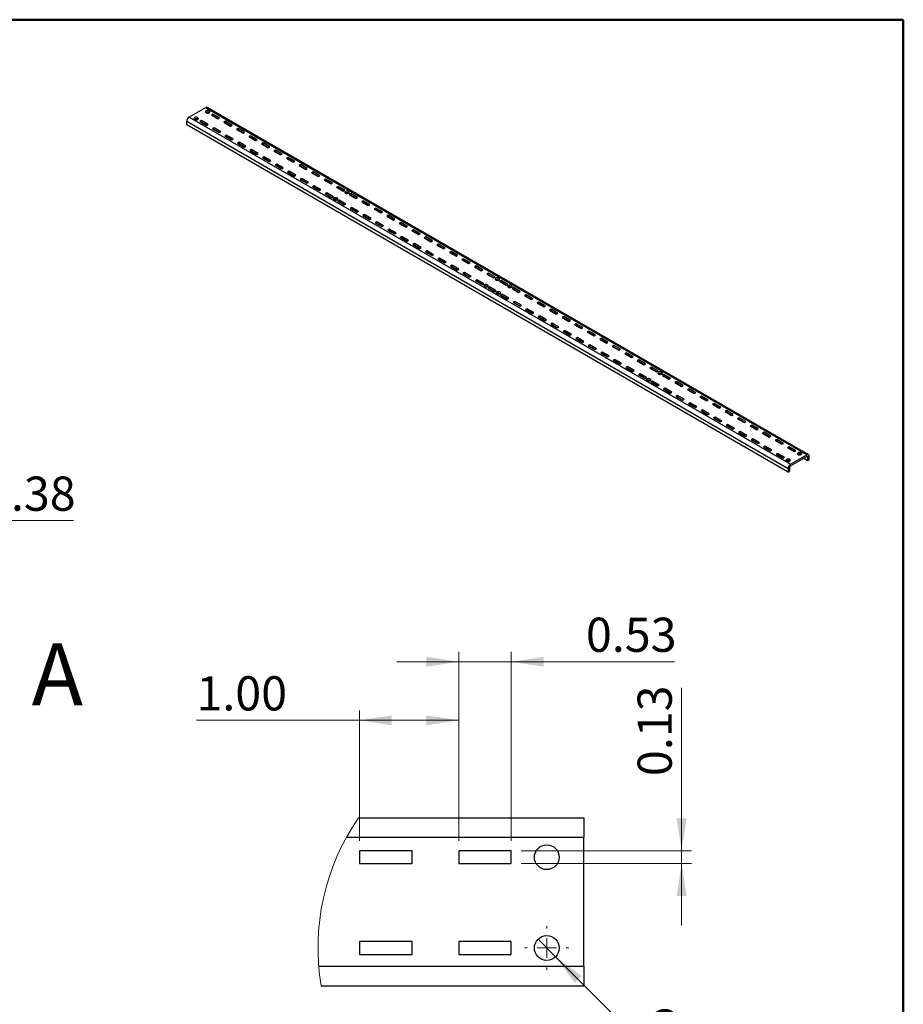
# Model space of a CAD drawing. Units: inches. Extents: x 0.5 to 10.5, y 0.5 to 8.
# Drawn here: x 6.9 to 10.5, y 4 to 8 of the extents above; entities that cross this region are included whole.
import ezdxf

# ---------------------------------------------------------------- set-up
doc = ezdxf.new("R2010")
doc.units = ezdxf.units.IN
doc.header["$MEASUREMENT"] = 0
doc.styles.add('SLDTEXTSTYLE0', font='TXT', dxfattribs={"width": 0.75})
doc.dimstyles.new('SLDDIMSTYLE2', dxfattribs={"dimtxt": 0.137795, "dimasz": 0.13, "dimexe": 0, "dimexo": 0.0625, "dimgap": 0.034449, "dimtad": 1, "dimlfac": 5, "dimrnd": 1e-09, "dimdsep": 46, "dimtxsty": 'SLDTEXTSTYLE0', "dimsah": 1, "dimcen": 0.09, "dimadec": 0, "dimazin": 2, "dimtfac": 1, "dimtmove": 0, "dimatfit": 0, "dimfxl": 0, "dimfrac": 2, "dimtolj": 1, "dimtzin": 12, "dimarcsym": 0})
doc.dimstyles.new('SLDDIMSTYLE4', dxfattribs={"dimtxt": 0.137795, "dimasz": 0.13, "dimexe": 0, "dimexo": 0.0625, "dimgap": 0.034449, "dimtad": 1, "dimlfac": 2.5, "dimrnd": 1e-09, "dimdsep": 46, "dimtxsty": 'SLDTEXTSTYLE0', "dimblk1": 'NONE', "dimsah": 1, "dimcen": 0, "dimadec": 0, "dimazin": 2, "dimtfac": 1, "dimtmove": 0, "dimatfit": 3, "dimldrblk": 'NONE', "dimfxl": 0, "dimfrac": 2, "dimtolj": 1, "dimtzin": 12, "dimarcsym": 0})
doc.dimstyles.new('SLDDIMSTYLE5', dxfattribs={"dimtxt": 0.137795, "dimasz": 0.13, "dimexe": 0, "dimexo": 0.0625, "dimgap": 0.034449, "dimtad": 1, "dimlfac": 2.5, "dimrnd": 1e-09, "dimdsep": 46, "dimtxsty": 'SLDTEXTSTYLE0', "dimsah": 1, "dimcen": 0.09, "dimadec": 0, "dimazin": 2, "dimtfac": 1, "dimtmove": 0, "dimatfit": 0, "dimfxl": 0, "dimfrac": 2, "dimtolj": 1, "dimtzin": 12, "dimarcsym": 0})
doc.dimstyles.new('SLDDIMSTYLE6', dxfattribs={"dimtxt": 0.137795, "dimasz": 0.13, "dimexe": 0, "dimexo": 0.0625, "dimgap": 0.034449, "dimtad": 1, "dimlfac": 2.5, "dimrnd": 1e-09, "dimzin": 4, "dimdsep": 46, "dimtxsty": 'SLDTEXTSTYLE0', "dimsah": 1, "dimcen": 0.09, "dimadec": 0, "dimazin": 1, "dimtfac": 1, "dimtofl": 0, "dimtmove": 0, "dimatfit": 3, "dimfxl": 0, "dimfrac": 2, "dimtolj": 1, "dimtzin": 12, "dimarcsym": 0})

# ---------------------------------------------------------------- blocks, each defined once
blk = doc.blocks.new('_D_2')
at = {"color": 7, "linetype": 'Continuous', "lineweight": 0}
for p, q in [((6.4232, 5.5485), (6.4232, 6.0202)), ((6.4982, 5.6275), (6.4982, 6.0202)), ((6.4232, 5.9808), (6.1732, 5.9808)), ((6.4232, 5.9808), (6.4982, 5.9808)), ((6.4982, 5.9808), (7.1546, 5.9808))]:
    blk.add_line(p, q, dxfattribs=at)
at = {"color": 7, "linetype": 'Continuous', "lineweight": 18}
for points in [[(6.4232, 5.9808), (6.2932, 6.0008), (6.2932, 5.9608)], [(6.4982, 5.9808), (6.6282, 5.9608), (6.6282, 6.0008)]]:
    blk.add_solid(points, dxfattribs=at)
at = {"color": 7, "linetype": 'Continuous', "lineweight": 18, "insert": (6.7982, 6.1584), "char_height": 0.1378, "attachment_point": 1, "style": 'SLDTEXTSTYLE0'}
blk.add_mtext('0.38', dxfattribs=at)
blk = doc.blocks.new('_D_8')
at = {"color": 7, "linetype": 'Continuous', "lineweight": 0}
for q in [(9.0273, 4.2934), (9.8003, 3.5204)]:
    blk.add_line((9.0981, 4.2227), q, dxfattribs=at)
at = {"color": 7, "linetype": 'Continuous', "lineweight": 18}
blk.add_solid([(9.0981, 4.2227), (9.1758, 4.1166), (9.2041, 4.1449)], dxfattribs=at)
at = {"color": 7, "linetype": 'Continuous', "lineweight": 18, "char_height": 0.1378, "attachment_point": 1, "rotation": 315, "style": 'SLDTEXTSTYLE0'}
for s, insert in [('%%c', (9.5262, 4.0442)), ('0.25', (9.6747, 3.8987))]:
    blk.add_mtext(s, dxfattribs=dict(at, insert=insert))
blk = doc.blocks.new('_None')
blk = doc.blocks.new('_D_9')
at = {"color": 7, "linetype": 'Continuous', "lineweight": 0}
for p, q in [((9.6064, 4.6501), (9.6064, 5.3073)), ((8.9591, 4.6501), (9.6458, 4.6501)), ((9.6064, 4.5981), (9.6064, 4.6501)), ((8.9591, 4.5981), (9.6458, 4.5981)), ((9.6064, 4.5981), (9.6064, 4.3481))]:
    blk.add_line(p, q, dxfattribs=at)
at = {"color": 7, "linetype": 'Continuous', "lineweight": 18}
for points in [[(9.6064, 4.6501), (9.6264, 4.7801), (9.5864, 4.7801)], [(9.6064, 4.5981), (9.5864, 4.4681), (9.6264, 4.4681)]]:
    blk.add_solid(points, dxfattribs=at)
at = {"color": 7, "linetype": 'Continuous', "lineweight": 18, "insert": (9.4288, 4.951), "char_height": 0.1378, "attachment_point": 1, "rotation": 90, "style": 'SLDTEXTSTYLE0'}
blk.add_mtext('0.13', dxfattribs=at)
blk = doc.blocks.new('_D_10')
at = {"color": 7, "linetype": 'Continuous', "lineweight": 0}
for p, q in [((8.7077, 4.6894), (8.7077, 5.4514)), ((8.9197, 4.6894), (8.9197, 5.4514)), ((8.7077, 5.412), (8.4577, 5.412)), ((8.9197, 5.412), (8.7077, 5.412)), ((8.9197, 5.412), (9.577, 5.412))]:
    blk.add_line(p, q, dxfattribs=at)
at = {"color": 7, "linetype": 'Continuous', "lineweight": 18}
for points in [[(8.7077, 5.412), (8.5777, 5.432), (8.5777, 5.392)], [(8.9197, 5.412), (9.0497, 5.392), (9.0497, 5.432)]]:
    blk.add_solid(points, dxfattribs=at)
at = {"color": 7, "linetype": 'Continuous', "lineweight": 18, "insert": (9.2206, 5.5896), "char_height": 0.1378, "attachment_point": 1, "style": 'SLDTEXTSTYLE0'}
blk.add_mtext('0.53', dxfattribs=at)
blk = doc.blocks.new('_D_11')
at = {"color": 7, "linetype": 'Continuous', "lineweight": 0}
for p, q in [((8.3077, 4.6894), (8.3077, 5.2151)), ((8.7077, 4.6894), (8.7077, 5.2151)), ((8.3077, 5.1758), (7.6504, 5.1758)), ((8.7077, 5.1758), (8.3077, 5.1758))]:
    blk.add_line(p, q, dxfattribs=at)
at = {"color": 7, "linetype": 'Continuous', "lineweight": 18}
for points in [[(8.3077, 5.1758), (8.4377, 5.1558), (8.4377, 5.1958)], [(8.7077, 5.1758), (8.5777, 5.1958), (8.5777, 5.1558)]]:
    blk.add_solid(points, dxfattribs=at)
at = {"color": 7, "linetype": 'Continuous', "lineweight": 18, "insert": (7.6504, 5.3534), "char_height": 0.1378, "attachment_point": 1, "style": 'SLDTEXTSTYLE0'}
blk.add_mtext('1.00', dxfattribs=at)
blk = doc.blocks.new('SW_CENTERMARKSYMBOL_2')
at = {"color": 0, "linetype": 'Continuous', "lineweight": 18}
for p, q in [((0, 0.0787), (0, 0.0894)), ((-0.0787, 0), (-0.0894, 0)), ((0, 0), (-0.0394, 0)), ((0, 0), (0, 0.0394)), ((0, 0), (0, -0.0394)), ((0, 0), (0.0394, 0)), ((0.0787, 0), (0.0894, 0)), ((0, -0.0787), (0, -0.0894))]:
    blk.add_line(p, q, dxfattribs=at)

msp = doc.modelspace()

# ---------------------------------------------------------------- linework, layer by layer
at = {"color": 7, "linetype": 'Continuous', "lineweight": 50}
for p, q in [((0.5, 8), (10.5, 8)), ((10.5, 8), (10.5, 0.5))]:
    msp.add_line(p, q, dxfattribs=at)
at = {"color": 7, "linetype": 'Continuous', "lineweight": 25}
for p, q in [((7.6865, 7.6452), (7.6209, 7.6073)), ((10.1109, 6.2457), (7.6865, 7.6452)), ((7.691, 7.6268), (7.691, 7.624)), ((10.1178, 6.2464), (7.6935, 7.6459)), ((7.611, 7.5903), (10.0354, 6.1907)), ((7.611, 7.5761), (7.611, 7.5903)), ((7.6209, 7.6073), (10.0452, 6.2078)), ((7.6707, 7.5931), (7.6642, 7.5893)), ((7.6642, 7.5893), (7.6909, 7.5739)), ((7.6707, 7.587), (7.6695, 7.5863)), ((7.6975, 7.5777), (7.6707, 7.5931)), ((7.6707, 7.587), (7.6707, 7.5931)), ((7.6922, 7.5746), (7.6707, 7.587)), ((7.7169, 7.6198), (7.7104, 7.616)), ((7.7104, 7.616), (7.7371, 7.6006)), ((7.7169, 7.6137), (7.7157, 7.6129)), ((7.7437, 7.6043), (7.7169, 7.6198)), ((7.7169, 7.6137), (7.7169, 7.6198)), ((7.7384, 7.6013), (7.7169, 7.6137)), ((7.7371, 7.6006), (7.7437, 7.6043)), ((7.7674, 7.5906), (7.7609, 7.5869)), ((7.7609, 7.5869), (7.7876, 7.5714)), ((7.7674, 7.5845), (7.7662, 7.5838)), ((7.7942, 7.5752), (7.7674, 7.5906)), ((7.7674, 7.5845), (7.7674, 7.5906)), ((7.7889, 7.5721), (7.7674, 7.5845)), ((10.0354, 6.1766), (7.611, 7.5761)), ((7.6909, 7.5739), (7.6975, 7.5777)), ((7.7212, 7.564), (7.7147, 7.5602)), ((7.7147, 7.5602), (7.7414, 7.5447)), ((7.7212, 7.5578), (7.72, 7.5571)), ((7.748, 7.5485), (7.7212, 7.564)), ((7.7212, 7.5578), (7.7212, 7.564)), ((7.7427, 7.5454), (7.7212, 7.5578)), ((7.7414, 7.5447), (7.748, 7.5485)), ((7.7876, 7.5714), (7.7942, 7.5752)), ((7.818, 7.5615), (7.8114, 7.5577)), ((7.8114, 7.5577), (7.8382, 7.5422)), ((7.818, 7.5553), (7.8167, 7.5546)), ((7.8447, 7.546), (7.818, 7.5615)), ((7.818, 7.5553), (7.818, 7.5615)), ((7.8394, 7.543), (7.818, 7.5553)), ((7.8382, 7.5422), (7.8447, 7.546)), ((7.7717, 7.5348), (7.7652, 7.531)), ((7.7652, 7.531), (7.7919, 7.5156)), ((7.7717, 7.5287), (7.7705, 7.5279)), ((7.7985, 7.5194), (7.7717, 7.5348)), ((7.7717, 7.5287), (7.7717, 7.5348)), ((7.7932, 7.5163), (7.7717, 7.5287)), ((7.7919, 7.5156), (7.7985, 7.5194)), ((7.8222, 7.5057), (7.8157, 7.5019)), ((7.8157, 7.5019), (7.8424, 7.4864)), ((7.849, 7.4902), (7.8222, 7.5057)), ((7.8222, 7.4995), (7.8222, 7.5057)), ((7.8685, 7.5323), (7.8619, 7.5285)), ((7.8619, 7.5285), (7.8887, 7.5131)), ((7.8685, 7.5262), (7.8672, 7.5255)), ((7.8952, 7.5169), (7.8685, 7.5323)), ((7.8685, 7.5262), (7.8685, 7.5323)), ((7.8899, 7.5138), (7.8685, 7.5262)), ((7.8887, 7.5131), (7.8952, 7.5169)), ((7.919, 7.5032), (7.9124, 7.4994)), ((7.9457, 7.4877), (7.919, 7.5032)), ((7.919, 7.497), (7.919, 7.5032)), ((7.8222, 7.4995), (7.821, 7.4988)), ((7.8437, 7.4871), (7.8222, 7.4995)), ((7.8424, 7.4864), (7.849, 7.4902)), ((7.8728, 7.4765), (7.8662, 7.4727)), ((7.8662, 7.4727), (7.893, 7.4572)), ((7.8728, 7.4703), (7.8715, 7.4696)), ((7.8995, 7.461), (7.8728, 7.4765)), ((7.8728, 7.4703), (7.8728, 7.4765)), ((7.8942, 7.458), (7.8728, 7.4703)), ((7.9124, 7.4994), (7.9392, 7.4839)), ((7.919, 7.497), (7.9177, 7.4963)), ((7.9404, 7.4846), (7.919, 7.497)), ((7.9392, 7.4839), (7.9457, 7.4877)), ((7.9695, 7.474), (7.9629, 7.4702)), ((7.9629, 7.4702), (7.9897, 7.4548)), ((7.9695, 7.4679), (7.9682, 7.4672)), ((7.9962, 7.4586), (7.9695, 7.474)), ((7.9695, 7.4679), (7.9695, 7.474)), ((7.9909, 7.4555), (7.9695, 7.4679)), ((7.893, 7.4572), (7.8995, 7.461)), ((7.9233, 7.4473), (7.9167, 7.4435)), ((7.9167, 7.4435), (7.9435, 7.4281)), ((7.9233, 7.4412), (7.922, 7.4405)), ((7.95, 7.4319), (7.9233, 7.4473)), ((7.9233, 7.4412), (7.9233, 7.4473)), ((7.9447, 7.4288), (7.9233, 7.4412)), ((7.9435, 7.4281), (7.95, 7.4319)), ((7.9897, 7.4548), (7.9962, 7.4586)), ((8.02, 7.4449), (8.0134, 7.4411)), ((8.0134, 7.4411), (8.0402, 7.4256)), ((8.02, 7.4387), (8.0187, 7.438)), ((8.0468, 7.4294), (8.02, 7.4449)), ((8.02, 7.4387), (8.02, 7.4449)), ((8.0414, 7.4263), (8.02, 7.4387)), ((8.0402, 7.4256), (8.0468, 7.4294)), ((7.9738, 7.4182), (7.9672, 7.4144)), ((7.9672, 7.4144), (7.994, 7.3989)), ((7.9738, 7.412), (7.9725, 7.4113)), ((8.0005, 7.4027), (7.9738, 7.4182)), ((7.9738, 7.412), (7.9738, 7.4182)), ((7.9952, 7.3997), (7.9738, 7.412)), ((7.994, 7.3989), (8.0005, 7.4027)), ((8.0243, 7.389), (8.0177, 7.3852)), ((8.0177, 7.3852), (8.0445, 7.3698)), ((8.0243, 7.3829), (8.023, 7.3822)), ((8.051, 7.3736), (8.0243, 7.389)), ((8.0243, 7.3829), (8.0243, 7.389)), ((8.0457, 7.3705), (8.0243, 7.3829)), ((8.0705, 7.4157), (8.0639, 7.4119)), ((8.0639, 7.4119), (8.0907, 7.3965)), ((8.0705, 7.4096), (8.0692, 7.4088)), ((8.0973, 7.4002), (8.0705, 7.4157)), ((8.0705, 7.4096), (8.0705, 7.4157)), ((8.0919, 7.3972), (8.0705, 7.4096)), ((8.0907, 7.3965), (8.0973, 7.4002)), ((8.121, 7.3865), (8.1144, 7.3828)), ((8.1144, 7.3828), (8.1412, 7.3673)), ((8.1478, 7.3711), (8.121, 7.3865)), ((8.121, 7.3804), (8.121, 7.3865)), ((8.0445, 7.3698), (8.051, 7.3736)), ((8.0748, 7.3599), (8.0682, 7.3561)), ((8.0682, 7.3561), (8.095, 7.3406)), ((8.0748, 7.3537), (8.0735, 7.353)), ((8.1016, 7.3444), (8.0748, 7.3599)), ((8.0748, 7.3537), (8.0748, 7.3599)), ((8.0962, 7.3413), (8.0748, 7.3537)), ((8.095, 7.3406), (8.1016, 7.3444)), ((8.121, 7.3804), (8.1198, 7.3797)), ((8.1424, 7.368), (8.121, 7.3804)), ((8.1412, 7.3673), (8.1478, 7.3711)), ((8.1715, 7.3574), (8.1649, 7.3536)), ((8.1649, 7.3536), (8.1917, 7.3381)), ((8.1715, 7.3512), (8.1703, 7.3505)), ((8.1983, 7.3419), (8.1715, 7.3574)), ((8.1715, 7.3512), (8.1715, 7.3574)), ((8.1929, 7.3389), (8.1715, 7.3512)), ((8.1253, 7.3307), (8.1187, 7.3269)), ((8.1187, 7.3269), (8.1455, 7.3115)), ((8.1253, 7.3246), (8.124, 7.3238)), ((8.1521, 7.3153), (8.1253, 7.3307)), ((8.1253, 7.3246), (8.1253, 7.3307)), ((8.1467, 7.3122), (8.1253, 7.3246)), ((8.1455, 7.3115), (8.1521, 7.3153)), ((8.1917, 7.3381), (8.1983, 7.3419)), ((8.222, 7.3282), (8.2154, 7.3244)), ((8.2154, 7.3244), (8.2422, 7.309)), ((8.222, 7.3221), (8.2208, 7.3214)), ((8.2488, 7.3128), (8.222, 7.3282)), ((8.222, 7.3221), (8.222, 7.3282)), ((8.2435, 7.3097), (8.222, 7.3221)), ((8.2422, 7.309), (8.2488, 7.3128)), ((8.1758, 7.3015), (8.1692, 7.2978)), ((8.1692, 7.2978), (8.196, 7.2823)), ((8.1758, 7.2954), (8.1746, 7.2947)), ((8.2026, 7.2861), (8.1758, 7.3015)), ((8.1758, 7.2954), (8.1758, 7.3015)), ((8.1972, 7.283), (8.1758, 7.2954)), ((8.196, 7.2823), (8.2026, 7.2861)), ((8.2263, 7.2724), (8.2197, 7.2686)), ((8.2197, 7.2686), (8.2465, 7.2531)), ((8.2263, 7.2662), (8.2251, 7.2655)), ((8.2531, 7.2569), (8.2263, 7.2724)), ((8.2263, 7.2662), (8.2263, 7.2724)), ((8.2478, 7.2539), (8.2263, 7.2662)), ((8.2725, 7.2991), (8.266, 7.2953)), ((8.266, 7.2953), (8.2927, 7.2798)), ((8.2725, 7.2929), (8.2713, 7.2922)), ((8.2993, 7.2836), (8.2725, 7.2991)), ((8.2725, 7.2929), (8.2725, 7.2991)), ((8.294, 7.2805), (8.2725, 7.2929)), ((8.2927, 7.2798), (8.2993, 7.2836)), ((8.323, 7.2699), (8.3165, 7.2661)), ((8.3165, 7.2661), (8.3432, 7.2507)), ((8.323, 7.2638), (8.3218, 7.263)), ((8.3498, 7.2545), (8.323, 7.2699)), ((8.323, 7.2638), (8.323, 7.2699)), ((8.3445, 7.2514), (8.323, 7.2638)), ((8.2465, 7.2531), (8.2531, 7.2569)), ((8.2768, 7.2432), (8.2702, 7.2394)), ((8.2702, 7.2394), (8.297, 7.224)), ((8.2768, 7.2371), (8.2756, 7.2364)), ((8.3036, 7.2278), (8.2768, 7.2432)), ((8.2768, 7.2371), (8.2768, 7.2432)), ((8.2983, 7.2247), (8.2768, 7.2371)), ((8.297, 7.224), (8.3036, 7.2278)), ((8.3432, 7.2507), (8.3498, 7.2545)), ((8.3735, 7.2408), (8.367, 7.237)), ((8.367, 7.237), (8.3937, 7.2215)), ((8.3735, 7.2346), (8.3723, 7.2339)), ((8.4003, 7.2253), (8.3735, 7.2408)), ((8.3735, 7.2346), (8.3735, 7.2408)), ((8.395, 7.2222), (8.3735, 7.2346)), ((8.3937, 7.2215), (8.4003, 7.2253)), ((8.3273, 7.2141), (8.3208, 7.2103)), ((8.3208, 7.2103), (8.3475, 7.1948)), ((8.3273, 7.2079), (8.3261, 7.2072)), ((8.3541, 7.1986), (8.3273, 7.2141)), ((8.3273, 7.2079), (8.3273, 7.2141)), ((8.3488, 7.1955), (8.3273, 7.2079)), ((8.3475, 7.1948), (8.3541, 7.1986)), ((8.3778, 7.1849), (8.3713, 7.1811)), ((8.4046, 7.1695), (8.3778, 7.1849)), ((8.3778, 7.1788), (8.3778, 7.1849)), ((8.424, 7.2116), (8.4175, 7.2078)), ((8.4175, 7.2078), (8.4442, 7.1924)), ((8.424, 7.2054), (8.4228, 7.2047)), ((8.4508, 7.1961), (8.424, 7.2116)), ((8.424, 7.2054), (8.424, 7.2116)), ((8.4455, 7.1931), (8.424, 7.2054)), ((8.4442, 7.1924), (8.4508, 7.1961)), ((8.3713, 7.1811), (8.398, 7.1657)), ((8.3778, 7.1788), (8.3766, 7.1781)), ((8.3993, 7.1664), (8.3778, 7.1788)), ((8.398, 7.1657), (8.4046, 7.1695)), ((8.4283, 7.1558), (8.4218, 7.152)), ((8.4218, 7.152), (8.4485, 7.1365)), ((8.4283, 7.1496), (8.4271, 7.1489)), ((8.4551, 7.1403), (8.4283, 7.1558)), ((8.4283, 7.1496), (8.4283, 7.1558)), ((8.4498, 7.1372), (8.4283, 7.1496)), ((8.4746, 7.1824), (8.468, 7.1786)), ((8.468, 7.1786), (8.4948, 7.1632)), ((8.4746, 7.1763), (8.4733, 7.1756)), ((8.5013, 7.167), (8.4746, 7.1824)), ((8.4746, 7.1763), (8.4746, 7.1824)), ((8.496, 7.1639), (8.4746, 7.1763)), ((8.4948, 7.1632), (8.5013, 7.167)), ((8.5251, 7.1533), (8.5185, 7.1495)), ((8.5185, 7.1495), (8.5453, 7.134)), ((8.5251, 7.1471), (8.5238, 7.1464)), ((8.5518, 7.1378), (8.5251, 7.1533)), ((8.5251, 7.1471), (8.5251, 7.1533)), ((8.5465, 7.1348), (8.5251, 7.1471)), ((8.4485, 7.1365), (8.4551, 7.1403)), ((8.4788, 7.1266), (8.4723, 7.1228)), ((8.4723, 7.1228), (8.499, 7.1074)), ((8.4788, 7.1205), (8.4776, 7.1197)), ((8.5056, 7.1112), (8.4788, 7.1266)), ((8.4788, 7.1205), (8.4788, 7.1266)), ((8.5003, 7.1081), (8.4788, 7.1205)), ((8.499, 7.1074), (8.5056, 7.1112)), ((8.5453, 7.134), (8.5518, 7.1378)), ((8.5756, 7.1241), (8.569, 7.1203)), ((8.569, 7.1203), (8.5958, 7.1049)), ((8.5756, 7.118), (8.5743, 7.1173)), ((8.6023, 7.1087), (8.5756, 7.1241)), ((8.5756, 7.118), (8.5756, 7.1241)), ((8.597, 7.1056), (8.5756, 7.118)), ((8.5958, 7.1049), (8.6023, 7.1087)), ((8.5294, 7.0974), (8.5228, 7.0937)), ((8.5228, 7.0937), (8.5496, 7.0782)), ((8.5294, 7.0913), (8.5281, 7.0906)), ((8.5561, 7.082), (8.5294, 7.0974)), ((8.5294, 7.0913), (8.5294, 7.0974)), ((8.5508, 7.0789), (8.5294, 7.0913)), ((8.5496, 7.0782), (8.5561, 7.082)), ((8.5799, 7.0683), (8.5733, 7.0645)), ((8.6066, 7.0528), (8.5799, 7.0683)), ((8.5799, 7.0621), (8.5799, 7.0683)), ((8.6261, 7.095), (8.6195, 7.0912)), ((8.6195, 7.0912), (8.6463, 7.0757)), ((8.6261, 7.0888), (8.6248, 7.0881)), ((8.6528, 7.0795), (8.6261, 7.095)), ((8.6261, 7.0888), (8.6261, 7.095)), ((8.6475, 7.0764), (8.6261, 7.0888)), ((8.6463, 7.0757), (8.6528, 7.0795)), ((8.6766, 7.0658), (8.67, 7.062)), ((8.7034, 7.0504), (8.6766, 7.0658)), ((8.6766, 7.0597), (8.6766, 7.0658)), ((8.5733, 7.0645), (8.6001, 7.049)), ((8.5799, 7.0621), (8.5786, 7.0614)), ((8.6013, 7.0498), (8.5799, 7.0621)), ((8.6001, 7.049), (8.6066, 7.0528)), ((8.6304, 7.0391), (8.6238, 7.0353)), ((8.6238, 7.0353), (8.6506, 7.0199)), ((8.6304, 7.033), (8.6291, 7.0323)), ((8.6571, 7.0237), (8.6304, 7.0391)), ((8.6304, 7.033), (8.6304, 7.0391)), ((8.6518, 7.0206), (8.6304, 7.033)), ((8.67, 7.062), (8.6968, 7.0466)), ((8.6766, 7.0597), (8.6753, 7.0589)), ((8.698, 7.0473), (8.6766, 7.0597)), ((8.6968, 7.0466), (8.7034, 7.0504)), ((8.7271, 7.0367), (8.7205, 7.0329)), ((8.7205, 7.0329), (8.7473, 7.0174)), ((8.7271, 7.0305), (8.7258, 7.0298)), ((8.7539, 7.0212), (8.7271, 7.0367)), ((8.7271, 7.0305), (8.7271, 7.0367)), ((8.7485, 7.0181), (8.7271, 7.0305)), ((8.6506, 7.0199), (8.6571, 7.0237)), ((8.6809, 7.01), (8.6743, 7.0062)), ((8.6743, 7.0062), (8.7011, 6.9907)), ((8.6809, 7.0038), (8.6796, 7.0031)), ((8.7076, 6.9945), (8.6809, 7.01)), ((8.6809, 7.0038), (8.6809, 7.01)), ((8.7023, 6.9914), (8.6809, 7.0038)), ((8.7011, 6.9907), (8.7076, 6.9945)), ((8.7473, 7.0174), (8.7539, 7.0212)), ((8.7776, 7.0075), (8.771, 7.0037)), ((8.771, 7.0037), (8.7978, 6.9883)), ((8.7776, 7.0013), (8.7764, 7.0006)), ((8.8044, 6.992), (8.7776, 7.0075)), ((8.7776, 7.0013), (8.7776, 7.0075)), ((8.799, 6.989), (8.7776, 7.0013)), ((8.7978, 6.9883), (8.8044, 6.992)), ((8.7314, 6.9808), (8.7248, 6.977)), ((8.7248, 6.977), (8.7516, 6.9616)), ((8.7314, 6.9747), (8.7301, 6.974)), ((8.7582, 6.9654), (8.7314, 6.9808)), ((8.7314, 6.9747), (8.7314, 6.9808)), ((8.7528, 6.9623), (8.7314, 6.9747)), ((8.7516, 6.9616), (8.7582, 6.9654)), ((8.7819, 6.9517), (8.7753, 6.9479)), ((8.7753, 6.9479), (8.8021, 6.9324)), ((8.8087, 6.9362), (8.7819, 6.9517)), ((8.7819, 6.9455), (8.7819, 6.9517)), ((8.8281, 6.9783), (8.8215, 6.9745)), ((8.8215, 6.9745), (8.8483, 6.9591)), ((8.8281, 6.9722), (8.8269, 6.9715)), ((8.8549, 6.9629), (8.8281, 6.9783)), ((8.8281, 6.9722), (8.8281, 6.9783)), ((8.8495, 6.9598), (8.8281, 6.9722)), ((8.8483, 6.9591), (8.8549, 6.9629)), ((8.8786, 6.9492), (8.872, 6.9454)), ((8.9054, 6.9337), (8.8786, 6.9492)), ((8.8786, 6.943), (8.8786, 6.9492)), ((8.7819, 6.9455), (8.7806, 6.9448)), ((8.8033, 6.9331), (8.7819, 6.9455)), ((8.8021, 6.9324), (8.8087, 6.9362)), ((8.8324, 6.9225), (8.8258, 6.9187)), ((8.8258, 6.9187), (8.8526, 6.9033)), ((8.8324, 6.9164), (8.8312, 6.9156)), ((8.8592, 6.907), (8.8324, 6.9225)), ((8.8324, 6.9164), (8.8324, 6.9225)), ((8.8538, 6.904), (8.8324, 6.9164)), ((8.8526, 6.9033), (8.8592, 6.907)), ((8.872, 6.9454), (8.8988, 6.9299)), ((8.8786, 6.943), (8.8774, 6.9423)), ((8.9001, 6.9307), (8.8786, 6.943)), ((8.8988, 6.9299), (8.9054, 6.9337)), ((8.9074, 6.9226), (8.9065, 6.9221)), ((8.9291, 6.92), (8.9226, 6.9162)), ((8.9226, 6.9162), (8.9493, 6.9008)), ((8.9291, 6.9139), (8.9279, 6.9132)), ((8.9559, 6.9046), (8.9291, 6.92)), ((8.9291, 6.9139), (8.9291, 6.92)), ((8.9506, 6.9015), (8.9291, 6.9139)), ((8.8612, 6.8959), (8.8603, 6.8954)), ((8.8829, 6.8933), (8.8763, 6.8896)), ((8.8763, 6.8896), (8.9031, 6.8741)), ((8.8829, 6.8872), (8.8817, 6.8865)), ((8.9097, 6.8779), (8.8829, 6.8933)), ((8.8829, 6.8872), (8.8829, 6.8933)), ((8.9043, 6.8748), (8.8829, 6.8872)), ((8.9031, 6.8741), (8.9097, 6.8779)), ((8.9493, 6.9008), (8.9559, 6.9046)), ((8.9796, 6.8909), (8.9731, 6.8871)), ((8.9731, 6.8871), (8.9998, 6.8716)), ((8.9796, 6.8847), (8.9784, 6.884)), ((9.0064, 6.8754), (8.9796, 6.8909)), ((8.9796, 6.8847), (8.9796, 6.8909)), ((9.0011, 6.8723), (8.9796, 6.8847)), ((8.9998, 6.8716), (9.0064, 6.8754)), ((8.9334, 6.8642), (8.9268, 6.8604)), ((8.9268, 6.8604), (8.9536, 6.8449)), ((8.9334, 6.858), (8.9322, 6.8573)), ((8.9602, 6.8487), (8.9334, 6.8642)), ((8.9334, 6.858), (8.9334, 6.8642)), ((8.9549, 6.8457), (8.9334, 6.858)), ((8.9536, 6.8449), (8.9602, 6.8487)), ((8.9839, 6.835), (8.9774, 6.8312)), ((8.9774, 6.8312), (9.0041, 6.8158)), ((8.9839, 6.8289), (8.9827, 6.8282)), ((9.0107, 6.8196), (8.9839, 6.835)), ((8.9839, 6.8289), (8.9839, 6.835)), ((9.0054, 6.8165), (8.9839, 6.8289)), ((9.0301, 6.8617), (9.0236, 6.8579)), ((9.0236, 6.8579), (9.0503, 6.8425)), ((9.0301, 6.8556), (9.0289, 6.8548)), ((9.0569, 6.8463), (9.0301, 6.8617)), ((9.0301, 6.8556), (9.0301, 6.8617)), ((9.0516, 6.8432), (9.0301, 6.8556)), ((9.0503, 6.8425), (9.0569, 6.8463)), ((9.0806, 6.8326), (9.0741, 6.8288)), ((9.0741, 6.8288), (9.1008, 6.8133)), ((9.1074, 6.8171), (9.0806, 6.8326)), ((9.0806, 6.8264), (9.0806, 6.8326)), ((9.0041, 6.8158), (9.0107, 6.8196)), ((9.0344, 6.8059), (9.0279, 6.8021)), ((9.0279, 6.8021), (9.0546, 6.7866)), ((9.0344, 6.7997), (9.0332, 6.799)), ((9.0612, 6.7904), (9.0344, 6.8059)), ((9.0344, 6.7997), (9.0344, 6.8059)), ((9.0559, 6.7873), (9.0344, 6.7997)), ((9.0546, 6.7866), (9.0612, 6.7904)), ((9.0806, 6.8264), (9.0794, 6.8257)), ((9.1021, 6.814), (9.0806, 6.8264)), ((9.1008, 6.8133), (9.1074, 6.8171)), ((9.1312, 6.8034), (9.1246, 6.7996)), ((9.1246, 6.7996), (9.1514, 6.7841)), ((9.1312, 6.7972), (9.1299, 6.7965)), ((9.1579, 6.7879), (9.1312, 6.8034)), ((9.1312, 6.7972), (9.1312, 6.8034)), ((9.1526, 6.7849), (9.1312, 6.7972)), ((9.1514, 6.7841), (9.1579, 6.7879)), ((9.0849, 6.7767), (9.0784, 6.7729)), ((9.0784, 6.7729), (9.1051, 6.7575)), ((9.0849, 6.7706), (9.0837, 6.7699)), ((9.1117, 6.7613), (9.0849, 6.7767)), ((9.0849, 6.7706), (9.0849, 6.7767)), ((9.1064, 6.7582), (9.0849, 6.7706)), ((9.1051, 6.7575), (9.1117, 6.7613)), ((9.1354, 6.7476), (9.1289, 6.7438)), ((9.1622, 6.7321), (9.1354, 6.7476)), ((9.1354, 6.7414), (9.1354, 6.7476)), ((9.1817, 6.7742), (9.1751, 6.7704)), ((9.1751, 6.7704), (9.2019, 6.755)), ((9.1817, 6.7681), (9.1804, 6.7674)), ((9.2084, 6.7588), (9.1817, 6.7742)), ((9.1817, 6.7681), (9.1817, 6.7742)), ((9.2031, 6.7557), (9.1817, 6.7681)), ((9.2019, 6.755), (9.2084, 6.7588)), ((9.1289, 6.7438), (9.1556, 6.7283)), ((9.1354, 6.7414), (9.1342, 6.7407)), ((9.1569, 6.729), (9.1354, 6.7414)), ((9.1556, 6.7283), (9.1622, 6.7321)), ((9.186, 6.7184), (9.1794, 6.7146)), ((9.1794, 6.7146), (9.2062, 6.6992)), ((9.186, 6.7123), (9.1847, 6.7115)), ((9.2127, 6.7029), (9.186, 6.7184)), ((9.186, 6.7123), (9.186, 6.7184)), ((9.2074, 6.6999), (9.186, 6.7123)), ((9.2322, 6.7451), (9.2256, 6.7413)), ((9.2256, 6.7413), (9.2524, 6.7258)), ((9.2322, 6.7389), (9.2309, 6.7382)), ((9.2589, 6.7296), (9.2322, 6.7451)), ((9.2322, 6.7389), (9.2322, 6.7451)), ((9.2536, 6.7266), (9.2322, 6.7389)), ((9.2524, 6.7258), (9.2589, 6.7296)), ((9.2827, 6.7159), (9.2761, 6.7121)), ((9.2761, 6.7121), (9.3029, 6.6967)), ((9.2827, 6.7098), (9.2814, 6.7091)), ((9.3094, 6.7005), (9.2827, 6.7159)), ((9.2827, 6.7098), (9.2827, 6.7159)), ((9.3041, 6.6974), (9.2827, 6.7098)), ((9.2062, 6.6992), (9.2127, 6.7029)), ((9.2365, 6.6892), (9.2299, 6.6855)), ((9.2299, 6.6855), (9.2567, 6.67)), ((9.2365, 6.6831), (9.2352, 6.6824)), ((9.2632, 6.6738), (9.2365, 6.6892)), ((9.2365, 6.6831), (9.2365, 6.6892)), ((9.2579, 6.6707), (9.2365, 6.6831)), ((9.2567, 6.67), (9.2632, 6.6738)), ((9.3029, 6.6967), (9.3094, 6.7005)), ((9.3332, 6.6868), (9.3266, 6.683)), ((9.3266, 6.683), (9.3534, 6.6675)), ((9.3332, 6.6806), (9.3319, 6.6799)), ((9.3599, 6.6713), (9.3332, 6.6868)), ((9.3332, 6.6806), (9.3332, 6.6868)), ((9.3546, 6.6682), (9.3332, 6.6806)), ((9.3534, 6.6675), (9.3599, 6.6713)), ((9.287, 6.6601), (9.2804, 6.6563)), ((9.2804, 6.6563), (9.3072, 6.6408)), ((9.287, 6.6539), (9.2857, 6.6532)), ((9.3137, 6.6446), (9.287, 6.6601)), ((9.287, 6.6539), (9.287, 6.6601)), ((9.3084, 6.6416), (9.287, 6.6539)), ((9.3072, 6.6408), (9.3137, 6.6446)), ((9.3375, 6.6309), (9.3309, 6.6271)), ((9.3642, 6.6155), (9.3375, 6.6309)), ((9.3375, 6.6248), (9.3375, 6.6309)), ((9.3837, 6.6576), (9.3771, 6.6538)), ((9.3771, 6.6538), (9.4039, 6.6384)), ((9.3837, 6.6515), (9.3824, 6.6507)), ((9.4105, 6.6422), (9.3837, 6.6576)), ((9.3837, 6.6515), (9.3837, 6.6576)), ((9.4051, 6.6391), (9.3837, 6.6515)), ((9.4039, 6.6384), (9.4105, 6.6422)), ((9.4342, 6.6284), (9.4276, 6.6247)), ((9.461, 6.613), (9.4342, 6.6284)), ((9.4342, 6.6223), (9.4342, 6.6284)), ((9.3309, 6.6271), (9.3577, 6.6117)), ((9.3375, 6.6248), (9.3362, 6.6241)), ((9.3589, 6.6124), (9.3375, 6.6248)), ((9.3577, 6.6117), (9.3642, 6.6155)), ((9.388, 6.6018), (9.3814, 6.598)), ((9.3814, 6.598), (9.4082, 6.5825)), ((9.388, 6.5956), (9.3867, 6.5949)), ((9.4148, 6.5863), (9.388, 6.6018)), ((9.388, 6.5956), (9.388, 6.6018)), ((9.4094, 6.5832), (9.388, 6.5956)), ((9.4276, 6.6247), (9.4544, 6.6092)), ((9.4342, 6.6223), (9.433, 6.6216)), ((9.4556, 6.6099), (9.4342, 6.6223)), ((9.4544, 6.6092), (9.461, 6.613)), ((9.4847, 6.5993), (9.4781, 6.5955)), ((9.4781, 6.5955), (9.5049, 6.58)), ((9.4847, 6.5931), (9.4835, 6.5924)), ((9.5115, 6.5838), (9.4847, 6.5993)), ((9.4847, 6.5931), (9.4847, 6.5993)), ((9.5061, 6.5808), (9.4847, 6.5931)), ((9.4082, 6.5825), (9.4148, 6.5863)), ((9.4385, 6.5726), (9.4319, 6.5688)), ((9.4319, 6.5688), (9.4587, 6.5534)), ((9.4385, 6.5665), (9.4372, 6.5657)), ((9.4653, 6.5572), (9.4385, 6.5726)), ((9.4385, 6.5665), (9.4385, 6.5726)), ((9.4599, 6.5541), (9.4385, 6.5665)), ((9.4587, 6.5534), (9.4653, 6.5572)), ((9.5049, 6.58), (9.5115, 6.5838)), ((9.5135, 6.5727), (9.5126, 6.5722)), ((9.5352, 6.5701), (9.5286, 6.5663)), ((9.5286, 6.5663), (9.5554, 6.5509)), ((9.5352, 6.564), (9.534, 6.5633)), ((9.562, 6.5547), (9.5352, 6.5701)), ((9.5352, 6.564), (9.5352, 6.5701)), ((9.5567, 6.5516), (9.5352, 6.564)), ((9.5554, 6.5509), (9.562, 6.5547)), ((9.4673, 6.5461), (9.4664, 6.5455)), ((9.489, 6.5435), (9.4824, 6.5397)), ((9.4824, 6.5397), (9.5092, 6.5242)), ((9.489, 6.5373), (9.4878, 6.5366)), ((9.5158, 6.528), (9.489, 6.5435)), ((9.489, 6.5373), (9.489, 6.5435)), ((9.5104, 6.5249), (9.489, 6.5373)), ((9.5092, 6.5242), (9.5158, 6.528)), ((9.5395, 6.5143), (9.5329, 6.5105)), ((9.5329, 6.5105), (9.5597, 6.4951)), ((9.5663, 6.4988), (9.5395, 6.5143)), ((9.5395, 6.5081), (9.5395, 6.5143)), ((9.5857, 6.541), (9.5792, 6.5372)), ((9.5792, 6.5372), (9.6059, 6.5217)), ((9.5857, 6.5348), (9.5845, 6.5341)), ((9.6125, 6.5255), (9.5857, 6.541)), ((9.5857, 6.5348), (9.5857, 6.541)), ((9.6072, 6.5224), (9.5857, 6.5348)), ((9.6059, 6.5217), (9.6125, 6.5255)), ((9.6362, 6.5118), (9.6297, 6.508)), ((9.663, 6.4964), (9.6362, 6.5118)), ((9.6362, 6.5057), (9.6362, 6.5118)), ((9.5395, 6.5081), (9.5383, 6.5074)), ((9.5609, 6.4958), (9.5395, 6.5081)), ((9.5597, 6.4951), (9.5663, 6.4988)), ((9.59, 6.4851), (9.5834, 6.4813)), ((9.5834, 6.4813), (9.6102, 6.4659)), ((9.59, 6.479), (9.5888, 6.4783)), ((9.6168, 6.4697), (9.59, 6.4851)), ((9.59, 6.479), (9.59, 6.4851)), ((9.6115, 6.4666), (9.59, 6.479)), ((9.6102, 6.4659), (9.6168, 6.4697)), ((9.6297, 6.508), (9.6564, 6.4926)), ((9.6362, 6.5057), (9.635, 6.505)), ((9.6577, 6.4933), (9.6362, 6.5057)), ((9.6564, 6.4926), (9.663, 6.4964)), ((9.6867, 6.4827), (9.6802, 6.4789)), ((9.6802, 6.4789), (9.7069, 6.4634)), ((9.6867, 6.4765), (9.6855, 6.4758)), ((9.7135, 6.4672), (9.6867, 6.4827)), ((9.6867, 6.4765), (9.6867, 6.4827)), ((9.7082, 6.4641), (9.6867, 6.4765)), ((9.6405, 6.456), (9.634, 6.4522)), ((9.634, 6.4522), (9.6607, 6.4367)), ((9.6405, 6.4498), (9.6393, 6.4491)), ((9.6673, 6.4405), (9.6405, 6.456)), ((9.6405, 6.4498), (9.6405, 6.456)), ((9.662, 6.4375), (9.6405, 6.4498)), ((9.6607, 6.4367), (9.6673, 6.4405)), ((9.7069, 6.4634), (9.7135, 6.4672)), ((9.7372, 6.4535), (9.7307, 6.4497)), ((9.7307, 6.4497), (9.7574, 6.4343)), ((9.7372, 6.4474), (9.736, 6.4466)), ((9.764, 6.4381), (9.7372, 6.4535)), ((9.7372, 6.4474), (9.7372, 6.4535)), ((9.7587, 6.435), (9.7372, 6.4474)), ((9.7574, 6.4343), (9.764, 6.4381)), ((9.691, 6.4268), (9.6845, 6.423)), ((9.6845, 6.423), (9.7112, 6.4076)), ((9.691, 6.4207), (9.6898, 6.42)), ((9.7178, 6.4114), (9.691, 6.4268)), ((9.691, 6.4207), (9.691, 6.4268)), ((9.7125, 6.4083), (9.691, 6.4207)), ((9.7112, 6.4076), (9.7178, 6.4114)), ((9.7415, 6.3977), (9.735, 6.3939)), ((9.735, 6.3939), (9.7617, 6.3784)), ((9.7415, 6.3915), (9.7403, 6.3908)), ((9.7683, 6.3822), (9.7415, 6.3977)), ((9.7415, 6.3915), (9.7415, 6.3977)), ((9.763, 6.3791), (9.7415, 6.3915)), ((9.7877, 6.4243), (9.7812, 6.4206)), ((9.7812, 6.4206), (9.808, 6.4051)), ((9.7877, 6.4182), (9.7865, 6.4175)), ((9.8145, 6.4089), (9.7877, 6.4243)), ((9.7877, 6.4182), (9.7877, 6.4243)), ((9.8092, 6.4058), (9.7877, 6.4182)), ((9.808, 6.4051), (9.8145, 6.4089)), ((9.8383, 6.3952), (9.8317, 6.3914)), ((9.8317, 6.3914), (9.8585, 6.3759)), ((9.865, 6.3797), (9.8383, 6.3952)), ((9.8383, 6.389), (9.8383, 6.3952)), ((9.7617, 6.3784), (9.7683, 6.3822)), ((9.792, 6.3685), (9.7855, 6.3647)), ((9.7855, 6.3647), (9.8122, 6.3493)), ((9.792, 6.3624), (9.7908, 6.3616)), ((9.8188, 6.3531), (9.792, 6.3685)), ((9.792, 6.3624), (9.792, 6.3685)), ((9.8135, 6.35), (9.792, 6.3624)), ((9.8122, 6.3493), (9.8188, 6.3531)), ((9.8383, 6.389), (9.837, 6.3883)), ((9.8597, 6.3767), (9.8383, 6.389)), ((9.8585, 6.3759), (9.865, 6.3797)), ((9.8888, 6.366), (9.8822, 6.3622)), ((9.8822, 6.3622), (9.909, 6.3468)), ((9.8888, 6.3599), (9.8875, 6.3592)), ((9.9155, 6.3506), (9.8888, 6.366)), ((9.8888, 6.3599), (9.8888, 6.366)), ((9.9102, 6.3475), (9.8888, 6.3599)), ((9.909, 6.3468), (9.9155, 6.3506)), ((9.8426, 6.3394), (9.836, 6.3356)), ((9.836, 6.3356), (9.8628, 6.3201)), ((9.8426, 6.3332), (9.8413, 6.3325)), ((9.8693, 6.3239), (9.8426, 6.3394)), ((9.8426, 6.3332), (9.8426, 6.3394)), ((9.864, 6.3208), (9.8426, 6.3332)), ((9.8628, 6.3201), (9.8693, 6.3239)), ((9.9393, 6.3369), (9.9327, 6.3331)), ((9.9327, 6.3331), (9.9595, 6.3176)), ((9.9393, 6.3307), (9.938, 6.33)), ((9.966, 6.3214), (9.9393, 6.3369)), ((9.9393, 6.3307), (9.9393, 6.3369)), ((9.9607, 6.3183), (9.9393, 6.3307)), ((9.9595, 6.3176), (9.966, 6.3214)), ((9.8931, 6.3102), (9.8865, 6.3064)), ((9.8865, 6.3064), (9.9133, 6.291)), ((9.8931, 6.304), (9.8918, 6.3033)), ((9.9198, 6.2947), (9.8931, 6.3102)), ((9.8931, 6.304), (9.8931, 6.3102)), ((9.9145, 6.2917), (9.8931, 6.304)), ((9.9133, 6.291), (9.9198, 6.2947)), ((9.9436, 6.281), (9.937, 6.2772)), ((9.937, 6.2772), (9.9638, 6.2618)), ((9.9436, 6.2749), (9.9423, 6.2742)), ((9.9703, 6.2656), (9.9436, 6.281)), ((9.9436, 6.2749), (9.9436, 6.281)), ((9.965, 6.2625), (9.9436, 6.2749)), ((9.9898, 6.3077), (9.9832, 6.3039)), ((9.9832, 6.3039), (10.01, 6.2885)), ((9.9898, 6.3016), (9.9885, 6.3009)), ((10.0165, 6.2923), (9.9898, 6.3077)), ((9.9898, 6.3016), (9.9898, 6.3077)), ((10.0112, 6.2892), (9.9898, 6.3016)), ((10.01, 6.2885), (10.0165, 6.2923)), ((10.0403, 6.2786), (10.0337, 6.2748)), ((10.0337, 6.2748), (10.0605, 6.2593)), ((10.0403, 6.2724), (10.039, 6.2717)), ((10.0671, 6.2631), (10.0403, 6.2786)), ((10.0403, 6.2724), (10.0403, 6.2786)), ((10.0617, 6.26), (10.0403, 6.2724)), ((9.9638, 6.2618), (9.9703, 6.2656)), ((9.9941, 6.2519), (9.9875, 6.2481)), ((9.9875, 6.2481), (10.0143, 6.2326)), ((9.9941, 6.2457), (9.9928, 6.245)), ((10.0208, 6.2364), (9.9941, 6.2519)), ((9.9941, 6.2457), (9.9941, 6.2519)), ((10.0155, 6.2334), (9.9941, 6.2457)), ((10.0143, 6.2326), (10.0208, 6.2364)), ((10.0452, 6.2078), (10.1109, 6.2457)), ((10.0452, 6.2016), (10.1109, 6.2395)), ((10.0605, 6.2593), (10.0671, 6.2631)), ((10.0986, 6.2325), (10.1154, 6.2228)), ((10.1109, 6.2395), (10.1109, 6.2457)), ((10.1109, 6.2395), (10.1154, 6.2369)), ((10.1154, 6.2369), (10.1207, 6.24)), ((10.1154, 6.2228), (10.1154, 6.2369)), ((10.1207, 6.2259), (10.1207, 6.24)), ((10.0407, 6.1938), (10.0354, 6.1907)), ((10.0407, 6.1938), (10.0407, 6.1797)), ((10.0452, 6.2016), (10.0452, 6.2078)), ((10.1207, 6.2259), (10.1154, 6.2228)), ((10.0354, 6.1907), (10.0354, 6.1766)), ((10.0354, 6.1766), (10.0407, 6.1797)), ((8.3034, 4.7821), (9.2127, 4.7821)), ((9.2127, 4.7821), (9.2127, 4.7039)), ((9.2127, 4.7039), (8.2551, 4.7039)), ((9.2127, 4.1842), (9.2127, 4.7039)), ((8.5197, 4.6501), (8.3077, 4.6501)), ((8.3077, 4.6501), (8.3077, 4.5981)), ((8.5197, 4.5981), (8.5197, 4.6501)), ((8.7077, 4.6501), (8.7077, 4.5981)), ((8.9197, 4.6501), (8.7077, 4.6501)), ((8.9197, 4.5981), (8.9197, 4.6501)), ((8.3077, 4.5981), (8.5197, 4.5981)), ((8.7077, 4.5981), (8.9197, 4.5981)), ((8.5197, 4.2841), (8.3077, 4.2841)), ((8.3077, 4.2841), (8.3077, 4.2321)), ((8.5197, 4.2321), (8.5197, 4.2841)), ((8.7077, 4.2841), (8.7077, 4.2321)), ((8.9197, 4.2841), (8.7077, 4.2841)), ((8.9197, 4.2321), (8.9197, 4.2841)), ((8.3077, 4.2321), (8.5197, 4.2321)), ((8.7077, 4.2321), (8.9197, 4.2321)), ((8.1431, 4.1842), (9.2127, 4.1842)), ((9.2127, 4.1842), (9.2127, 4.1061)), ((8.1528, 4.1061), (9.2127, 4.1061))]:
    msp.add_line(p, q, dxfattribs=at)
at = {"color": 7, "linetype": 'Continuous', "lineweight": 25, "flags": 128}
for points in [[(7.7017, 7.6248), (7.7034, 7.6263), (7.7042, 7.628), (7.704, 7.6298), (7.7027, 7.6314), (7.7005, 7.6327), (7.6977, 7.6335), (7.6946, 7.6336), (7.6916, 7.6331), (7.689, 7.6321), (7.6873, 7.6307), (7.6864, 7.6289), (7.6867, 7.6271), (7.688, 7.6255), (7.6902, 7.6243), (7.693, 7.6235), (7.6961, 7.6233), (7.6991, 7.6238), (7.7017, 7.6248)], [(7.6554, 7.5982), (7.6572, 7.5996), (7.658, 7.6013), (7.6578, 7.6031), (7.6564, 7.6048), (7.6543, 7.606), (7.6514, 7.6068), (7.6484, 7.6069), (7.6454, 7.6065), (7.6428, 7.6054), (7.641, 7.604), (7.6402, 7.6022), (7.6405, 7.6005), (7.6418, 7.5988), (7.644, 7.5976), (7.6468, 7.5968), (7.6499, 7.5967), (7.6529, 7.5971), (7.6554, 7.5982)], [(8.2637, 7.3004), (8.2655, 7.3018), (8.2663, 7.3036), (8.266, 7.3054), (8.2647, 7.307), (8.2625, 7.3082), (8.2597, 7.309), (8.2566, 7.3092), (8.2536, 7.3087), (8.2511, 7.3077), (8.2493, 7.3062), (8.2485, 7.3045), (8.2487, 7.3027), (8.2501, 7.3011), (8.2522, 7.2998), (8.2551, 7.299), (8.2581, 7.2989), (8.2611, 7.2994), (8.2637, 7.3004)], [(8.2175, 7.2737), (8.2192, 7.2752), (8.22, 7.2769), (8.2198, 7.2787), (8.2185, 7.2803), (8.2163, 7.2816), (8.2135, 7.2823), (8.2104, 7.2825), (8.2074, 7.282), (8.2048, 7.281), (8.2031, 7.2795), (8.2023, 7.2778), (8.2025, 7.276), (8.2038, 7.2744), (8.206, 7.2731), (8.2088, 7.2724), (8.2119, 7.2722), (8.2149, 7.2727), (8.2175, 7.2737)], [(8.8698, 6.9505), (8.8716, 6.952), (8.8724, 6.9537), (8.8721, 6.9555), (8.8708, 6.9571), (8.8686, 6.9584), (8.8658, 6.9591), (8.8627, 6.9593), (8.8597, 6.9588), (8.8571, 6.9578), (8.8554, 6.9563), (8.8546, 6.9546), (8.8548, 6.9528), (8.8561, 6.9512), (8.8583, 6.9499), (8.8611, 6.9492), (8.8642, 6.949), (8.8672, 6.9495), (8.8698, 6.9505)], [(8.8236, 6.9238), (8.8253, 6.9253), (8.8261, 6.927), (8.8259, 6.9288), (8.8246, 6.9304), (8.8224, 6.9317), (8.8196, 6.9324), (8.8165, 6.9326), (8.8135, 6.9321), (8.8109, 6.9311), (8.8092, 6.9296), (8.8084, 6.9279), (8.8086, 6.9261), (8.8099, 6.9245), (8.8121, 6.9232), (8.8149, 6.9225), (8.818, 6.9223), (8.821, 6.9228), (8.8236, 6.9238)], [(8.9074, 6.9288), (8.9056, 6.9273), (8.9048, 6.9256), (8.9051, 6.9238), (8.9064, 6.9222), (8.9086, 6.9209), (8.9114, 6.9201), (8.9145, 6.92), (8.9175, 6.9205), (8.92, 6.9215), (8.9218, 6.9229), (8.9226, 6.9247), (8.9223, 6.9265), (8.921, 6.9281), (8.9188, 6.9293), (8.916, 6.9301), (8.9129, 6.9303), (8.9099, 6.9298), (8.9074, 6.9288)], [(8.8612, 6.9021), (8.8594, 6.9006), (8.8586, 6.8989), (8.8589, 6.8971), (8.8602, 6.8955), (8.8624, 6.8942), (8.8652, 6.8935), (8.8683, 6.8933), (8.8713, 6.8938), (8.8738, 6.8948), (8.8756, 6.8963), (8.8764, 6.898), (8.8761, 6.8998), (8.8748, 6.9014), (8.8726, 6.9027), (8.8698, 6.9034), (8.8667, 6.9036), (8.8637, 6.9031), (8.8612, 6.9021)], [(9.4673, 6.5522), (9.4655, 6.5507), (9.4647, 6.549), (9.465, 6.5472), (9.4663, 6.5456), (9.4685, 6.5443), (9.4713, 6.5436), (9.4744, 6.5434), (9.4774, 6.5439), (9.4799, 6.5449), (9.4817, 6.5464), (9.4825, 6.5481), (9.4822, 6.5499), (9.4809, 6.5515), (9.4787, 6.5528), (9.4759, 6.5535), (9.4728, 6.5537), (9.4698, 6.5532), (9.4673, 6.5522)], [(9.5135, 6.5789), (9.5117, 6.5774), (9.5109, 6.5757), (9.5112, 6.5739), (9.5125, 6.5723), (9.5147, 6.571), (9.5175, 6.5703), (9.5206, 6.5701), (9.5236, 6.5706), (9.5261, 6.5716), (9.5279, 6.5731), (9.5287, 6.5748), (9.5284, 6.5766), (9.5271, 6.5782), (9.5249, 6.5795), (9.5221, 6.5802), (9.519, 6.5804), (9.516, 6.5799), (9.5135, 6.5789)], [(10.0881, 6.2471), (10.0899, 6.2486), (10.0907, 6.2503), (10.0905, 6.2521), (10.0891, 6.2537), (10.087, 6.255), (10.0841, 6.2558), (10.0811, 6.2559), (10.0781, 6.2555), (10.0755, 6.2544), (10.0737, 6.253), (10.0729, 6.2512), (10.0732, 6.2495), (10.0745, 6.2478), (10.0767, 6.2466), (10.0795, 6.2458), (10.0826, 6.2457), (10.0856, 6.2461), (10.0881, 6.2471)], [(10.0419, 6.2205), (10.0437, 6.2219), (10.0445, 6.2237), (10.0442, 6.2254), (10.0429, 6.2271), (10.0407, 6.2283), (10.0379, 6.2291), (10.0348, 6.2292), (10.0318, 6.2288), (10.0293, 6.2278), (10.0275, 6.2263), (10.0267, 6.2246), (10.027, 6.2228), (10.0283, 6.2212), (10.0305, 6.2199), (10.0333, 6.2191), (10.0364, 6.219), (10.0394, 6.2194), (10.0419, 6.2205)]]:
    msp.add_lwpolyline(points, dxfattribs=at)
at = {"color": 7, "linetype": 'Continuous', "lineweight": 25}
for centre in [(9.0627, 4.6241), (9.0627, 4.2581)]:
    msp.add_circle(centre, 0.05, dxfattribs=at)
for centre, radius, start, end in [((7.6906, 7.6395), 0.00702, 65.6929, 125.6176), ((7.6953, 7.6149), 0.0127, 55.6409, 124.3591), ((7.6324, 7.5893), 0.0214, 122.6055, 177.3945), ((7.6491, 7.5882), 0.0127, 55.6409, 124.3591), ((8.2574, 7.2905), 0.0127, 55.6409, 124.3591), ((8.2112, 7.2638), 0.0127, 55.6409, 124.3591), ((8.8635, 6.9406), 0.0127, 55.6409, 124.3591), ((8.8172, 6.9139), 0.0127, 55.6409, 124.3591), ((8.9137, 6.911), 0.0132, 56.9011, 118.2482), ((8.8674, 6.8843), 0.0132, 56.9011, 118.2482), ((9.5198, 6.5611), 0.0132, 56.9011, 118.2482), ((9.4735, 6.5344), 0.0132, 56.9011, 118.2482), ((10.0818, 6.2372), 0.0127, 55.6409, 124.3591), ((10.1147, 6.2409), 0.0061, 350.786, 129.2033), ((10.1126, 6.2373), 0.00281, 350.786, 129.2033), ((10.0356, 6.2106), 0.0127, 55.6409, 124.3591), ((10.0568, 6.1897), 0.0214, 122.6055, 177.3945), ((10.0506, 6.1933), 0.00988, 122.6055, 177.3945)]:
    msp.add_arc(centre, radius, start, end, dxfattribs=at)
at = {"color": 7, "linetype": 'Continuous', "lineweight": 18}
msp.add_arc((9.0627, 4.2581), 0.9225, 145.3886, 189.4837, dxfattribs=at)

# ---------------------------------------------------------------- block references
at = {"color": 7, "linetype": 'Continuous', "lineweight": 0}
msp.add_blockref('SW_CENTERMARKSYMBOL_2', (9.0627, 4.2581), dxfattribs=at)

# ---------------------------------------------------------------- texts
at = {"color": 7, "linetype": 'Continuous', "lineweight": 18, "insert": (6.9858, 5.4857), "char_height": 0.25, "attachment_point": 1, "style": 'SLDTEXTSTYLE0'}
msp.add_mtext('A', dxfattribs=at)

# ---------------------------------------------------------------- dimensions: what is measured, and where the dimension line sits
at = {"color": 7, "linetype": 'Continuous', "lineweight": 18}
for base, p1, p2, dimstyle, picture, middle in [((6.4981511845, 5.9808076774), (6.4231511845, 5.5091607157), (6.4981511845, 5.5881607157), 'SLDDIMSTYLE2', '_D_2', (6.9764256353, 5.9808076774)), ((8.7077, 5.412), (8.9197, 4.6501), (8.7077, 4.6501), 'SLDDIMSTYLE5', '_D_10', (9.3988, 5.412)), ((8.3077, 5.1758), (8.7077, 4.6501), (8.3077, 4.6501), 'SLDDIMSTYLE6', '_D_11', (7.8286, 5.1758))]:
    dim = msp.add_linear_dim(base=base, p1=p1, p2=p2, dimstyle=dimstyle, dxfattribs=at)
    dim.commit()
    dim.dimension.update_dxf_attribs({"geometry": picture, "text_midpoint": middle, "dimtype": 160})
dim = msp.add_linear_dim(base=(9.6064, 4.6501), p1=(8.9197, 4.5981), p2=(8.9197, 4.6501), angle=90, dimstyle='SLDDIMSTYLE5', dxfattribs=at)
dim.commit()
dim.dimension.update_dxf_attribs({"geometry": '_D_9', "text_midpoint": (9.6064, 5.1292), "dimtype": 160})
dim = msp.add_diameter_dim_2p(p1=(9.0273, 4.2934), p2=(9.0981, 4.2227), dimstyle='SLDDIMSTYLE4', dxfattribs=at)
dim.commit()
dim.dimension.update_dxf_attribs({"geometry": '_D_8', "text_midpoint": (9.6064, 3.7144), "dimtype": 163})

doc.saveas('drawing.dxf')
